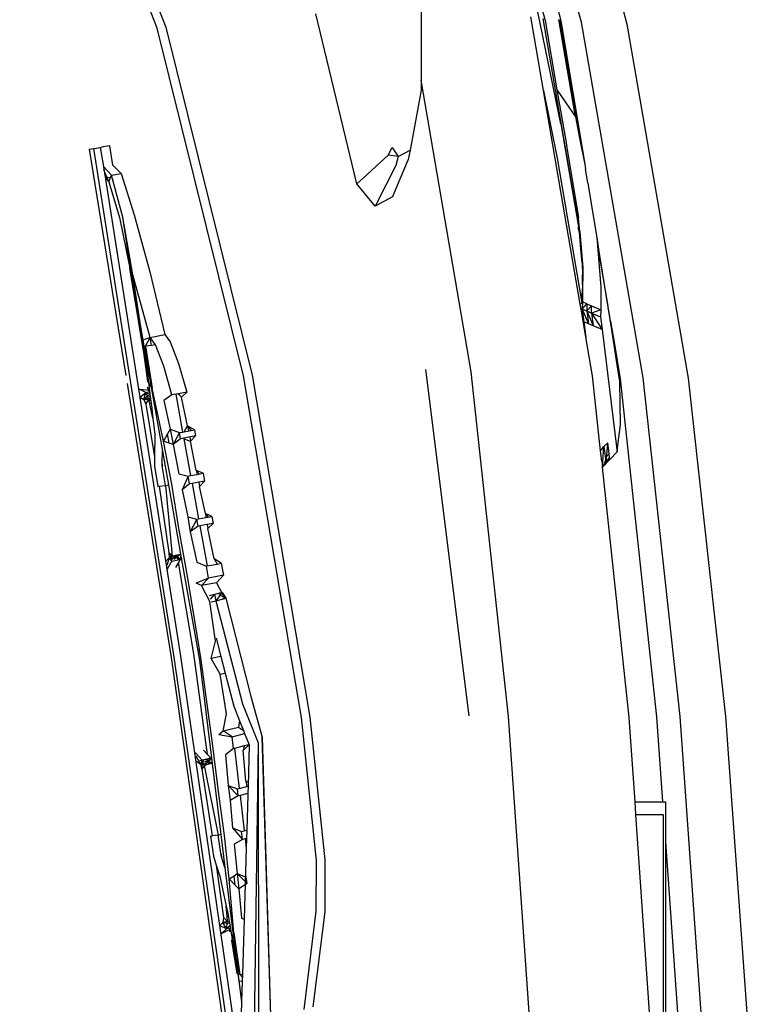
# Model space of a CAD drawing. Units: inches. Extents: x 141 to 527, y 456 to 643.
# Drawn here: x 415 to 425, y 606 to 619 of the extents above; entities that cross this region are included whole.
import ezdxf

# ---------------------------------------------------------------- set-up
doc = ezdxf.new("R2010")
doc.units = ezdxf.units.IN
doc.header["$MEASUREMENT"] = 0
doc.layers.add('Edges', color=7, linetype='Continuous')

# ---------------------------------------------------------------- blocks, each defined once
blk = doc.blocks.new('kia sportage pl2')
at = {"layer": 'Edges'}
for p, q in [((2020.94, 254.27), (2053.08, 130.72)), ((2026.4, 253.98), (2058.4, 130.63)), ((2065.25, 130.13), (2030.88, 252.97)), ((2048.67, 251.28), (2080.31, 129.46)), ((1923.82, 128.15), (1877.94, 244.49)), ((1880.72, 245.29), (1926.66, 128.53)), ((2011.77, 138.5), (2011.83, 110.89)), ((2058.34, 96.34), (2049.8, 138.07)), ((1990.4, 76.32), (1976.68, 132.9)), ((2052.58, 107.44), (2048.37, 131.9)), ((2052.38, 131.34), (2064.3, 61.95)), ((1952.59, 12.31), (1923.82, 128.15)), ((1926.66, 128.53), (1955.44, 12.52)), ((2053.08, 130.72), (2057.07, 107.61)), ((2063.19, 98.6), (2057.72, 131.04)), ((2057.88, 130.94), (2064.57, 91.58)), ((2058.4, 130.63), (2066.42, 82.23)), ((2085.77, 11.68), (2065.25, 130.13)), ((2080.31, 129.46), (2100.79, 11.55)), ((2028.49, 13.73), (2011.83, 110.89)), ((2011.83, 110.89), (2011.84, 107.52)), ((2011.84, 107.52), (2008.16, 87.56)), ((2052.58, 107.44), (2057.08, 84.81)), ((2064.81, 36.23), (2052.58, 107.44)), ((2057.07, 107.61), (2058.11, 106.07)), ((2057.07, 107.61), (2060.09, 90.06)), ((2058.11, 106.07), (2060.01, 103.3)), ((2060.01, 103.3), (2063.19, 98.6)), ((2063.19, 98.6), (2064.57, 91.58)), ((2058.34, 96.34), (2064.26, 61.94)), ((1905.82, 88.62), (1905.03, 88.46)), ((1907.96, 88.96), (1905.82, 88.62)), ((1909.02, 82.54), (1907.96, 88.96)), ((2060.09, 90.06), (2060.4, 88.18)), ((2064.57, 91.58), (2066.42, 82.23)), ((1901.15, 87.84), (1902.68, 88.07)), ((1901.15, 87.84), (1913.3, 12.45)), ((1902.68, 88.07), (1902.9, 88.12)), ((1929.41, -81.39), (1902.68, 88.07)), ((1902.9, 88.12), (1904.83, 88.42)), ((1904.83, 88.42), (1905.03, 88.46)), ((1904.83, 88.42), (1905.88, 82.05)), ((1992.49, 78.23), (2000.82, 85.86)), ((2000.82, 85.86), (2002.14, 88.38)), ((2004.13, 85.38), (2000.82, 85.86)), ((2002.14, 88.38), (2004.13, 85.38)), ((2004.13, 85.38), (2003.33, 82.37)), ((2004.13, 85.38), (2008.16, 87.56)), ((2008.16, 87.56), (2007.49, 84.43)), ((2060.4, 88.18), (2060.49, 87.71)), ((2060.49, 87.71), (2064.24, 64.95)), ((1908.61, 79.17), (1905.88, 82.05)), ((1905.88, 82.05), (1931.59, -81.03)), ((1908.86, 82.71), (1909.02, 82.54)), ((1909.02, 82.54), (1911.8, 79.74)), ((2003.33, 82.37), (1996.42, 68.91)), ((2007.49, 84.43), (2003.47, 74.94)), ((2057.08, 84.81), (2065.36, 36.65)), ((2066.42, 82.23), (2066.62, 81.17)), ((1907.7, 76.97), (1906.04, 81.01)), ((1907.7, 76.97), (1908.61, 79.17)), ((1908.61, 79.17), (1911.8, 79.74)), ((1912.37, 65.25), (1908.61, 79.17)), ((1911.8, 79.74), (1916.12, 65.94)), ((2067.37, 76.64), (2066.62, 81.17)), ((1906.46, 78.38), (1907.7, 76.97)), ((1908.22, 78.23), (1907.01, 78.53)), ((1907.7, 76.97), (1911.2, 65.07)), ((1990.4, 76.32), (1992.49, 78.23)), ((1996.42, 68.91), (1990.4, 76.32)), ((2067.37, 76.64), (2067.48, 75.92)), ((2067.48, 75.92), (2069.5, 63.61)), ((2003.47, 74.94), (2002.23, 72.01)), ((2002.23, 72.01), (1996.42, 68.91)), ((1916.12, 65.94), (1921.31, 47.02)), ((1911.2, 65.07), (1914.7, 48.24)), ((1915.3, 45.34), (1912.37, 65.25)), ((1915.7, 45.97), (1912.37, 65.25)), ((2064.66, 60.2), (2064.24, 64.95)), ((2064.25, 62.58), (2064.66, 60.2)), ((2064.3, 61.95), (2064.25, 62.58)), ((2069.5, 63.61), (2070.33, 58.43)), ((2064.12, 61.92), (2064.26, 61.94)), ((2064.56, 60.18), (2064.16, 61.68)), ((2064.26, 61.94), (2064.3, 61.95)), ((2064.56, 60.18), (2064.26, 61.94)), ((2064.3, 61.95), (2064.71, 59.62)), ((2064.4, 60.3), (2064.56, 60.18)), ((2064.71, 59.62), (2064.48, 59.81)), ((2064.5, 59.74), (2064.71, 59.62)), ((2065.06, 54.6), (2064.56, 60.18)), ((2064.66, 60.2), (2065.7, 48.48)), ((2064.71, 59.62), (2064.66, 60.2)), ((2070.33, 58.43), (2071.07, 53.81)), ((2070.33, 58.43), (2071.68, 41.88)), ((2065.41, 49.98), (2065.06, 54.6)), ((2071.07, 53.81), (2077.14, 15.99)), ((2073.98, 36.26), (2071.07, 53.81)), ((2065.41, 49.98), (2065.54, 46.05)), ((1920.69, 12.05), (1914.7, 48.24)), ((1914.7, 48.24), (1915.3, 45.34)), ((1918.96, 24.21), (1915.7, 45.97)), ((1921.41, 25.17), (1915.7, 45.97)), ((1921.31, 47.02), (1926.33, 26.11)), ((2065.55, 42.76), (2065.54, 46.05)), ((2065.7, 48.48), (2065.57, 39.23)), ((1915.3, 45.34), (1918.96, 24.21)), ((2065.55, 42.76), (2065.48, 40.05)), ((2065.44, 39.02), (2065.48, 40.05)), ((2071.68, 41.88), (2071.64, 34.33)), ((2064.81, 36.23), (2065.36, 36.65)), ((2065.1, 34.59), (2064.81, 36.23)), ((2064.83, 36.13), (2064.84, 36.25)), ((2065.41, 38), (2065.36, 36.65)), ((2065.41, 38), (2065.44, 39.02)), ((2065.57, 39.23), (2065.44, 39.02)), ((2065.54, 37.02), (2065.5, 34.59)), ((2065.5, 34.59), (2067.04, 36.36)), ((2065.57, 39.23), (2065.54, 37.02)), ((2067.04, 36.36), (2065.54, 37.02)), ((2067.04, 36.36), (2067, 33.95)), ((2067.04, 36.36), (2071.64, 34.33)), ((2074.05, 35.85), (2073.98, 36.26)), ((2065.1, 34.59), (2065.5, 34.59)), ((2066.71, 25.2), (2065.1, 34.59)), ((2065.5, 34.59), (2066.05, 30.34)), ((2065.5, 34.59), (2067, 33.95)), ((2065.5, 34.59), (2067.55, 29.72)), ((2067, 33.95), (2068.63, 35.66)), ((2067, 33.95), (2068.61, 33.26)), ((2067, 33.95), (2069.13, 29.06)), ((2067, 33.95), (2067.55, 29.72)), ((2068.61, 33.26), (2068.63, 35.66)), ((2071.64, 34.33), (2068.61, 33.26)), ((2068.61, 33.26), (2071.62, 31.97)), ((2068.61, 33.26), (2072.12, 27.8)), ((2068.61, 33.26), (2069.13, 29.06)), ((2071.64, 34.33), (2071.62, 31.97)), ((2074.1, 35.57), (2074.05, 35.85)), ((2074.18, 34.99), (2074.1, 35.57)), ((2074.36, 33.96), (2074.18, 34.99)), ((2074.64, 32.07), (2074.36, 33.96)), ((2066.05, 30.34), (2066.71, 25.2)), ((2069.13, 29.06), (2066.05, 30.34)), ((2071.62, 31.97), (2072.12, 27.8)), ((2074.9, 30.61), (2074.64, 32.07)), ((2074.9, 30.61), (2076.24, 22.94)), ((2077.14, 15.99), (2074.9, 30.61)), ((2072.12, 27.8), (2069.13, 29.06)), ((2072.12, 27.8), (2076.89, -11.26)), ((1921.41, 25.17), (1918.96, 24.21)), ((1918.96, 24.21), (1920.01, 17.51)), ((1918.96, 24.21), (1925.51, -12.75)), ((1919.93, 22.18), (1921.41, 25.17)), ((1921.41, 25.17), (1926.33, 26.11)), ((1921.84, 22.49), (1921.41, 25.17)), ((1923.21, 22.71), (1921.41, 25.17)), ((1921.89, 22.49), (1921.41, 25.17)), ((1926.33, 26.11), (1928.17, 23.65)), ((1928.17, 23.65), (1930.91, 16.49)), ((2068.93, 12.31), (2066.71, 25.2)), ((1919.15, 21.72), (1919.93, 22.18)), ((1920.65, 10.62), (1919.15, 21.72)), ((1921.84, 22.49), (1919.93, 22.18)), ((1919.93, 22.18), (1922.13, 8.28)), ((1919.93, 22.18), (1920.65, 10.62)), ((1921.89, 22.49), (1921.84, 22.49)), ((1923.21, 22.71), (1921.89, 22.49)), ((1925.95, 15.54), (1923.21, 22.71)), ((2076.24, 22.94), (2078.17, 11.33)), ((1920.01, 17.51), (1920.69, 12.05)), ((1930.91, 16.49), (1933.63, 6.91)), ((1928.68, 5.97), (1925.95, 15.54)), ((2027.74, -100.9), (2013.33, 14.49)), ((2040.87, -101.09), (2028.49, 13.73)), ((2077.92, 11.15), (2077.14, 15.99)), ((1922.13, 8.28), (1920.65, 10.62)), ((1920.69, 12.05), (1921.6, 4.63)), ((1971.87, -101.51), (1952.59, 12.31)), ((1955.44, 12.52), (1974.7, -101.39)), ((2071.61, -12.63), (2068.93, 12.31)), ((2078.17, 11.33), (2077.92, 11.15)), ((2078.04, 10.41), (2077.92, 11.15)), ((2078.24, -3.92), (2078.04, 10.41)), ((2078.17, 11.33), (2090.26, -101.22)), ((2098.16, -101.19), (2085.77, 11.68)), ((2100.79, 11.55), (2113.29, -101.16)), ((1913.73, 9.82), (1928.44, -81.49)), ((1919.96, 6.83), (1917.78, 7.91)), ((1917.95, 7.95), (1921.24, 7.54)), ((1918.18, 5.38), (1919.96, 6.83)), ((1919.37, 4.46), (1919.96, 6.83)), ((1919.96, 6.83), (1921.3, 7.08)), ((1921.04, 4.53), (1919.96, 6.83)), ((1919.96, 6.83), (1921.42, 6.16)), ((1920.41, 8.52), (1921.37, 6.55)), ((1920.41, 8.52), (1921.17, 8.14)), ((1925.84, -9.45), (1922.13, 8.28)), ((1933.63, 6.91), (1930.89, 6.39)), ((1931.85, 5.23), (1933.63, 6.91)), ((1918.22, 5.14), (1919.37, 4.46)), ((1920.73, 5.73), (1919.37, 4.46)), ((1921.57, 4.89), (1919.37, 4.46)), ((1919.37, 4.46), (1921.04, 4.53)), ((1919.37, 4.46), (1920.04, 2.9)), ((1920.04, 2.9), (1921.04, 4.53)), ((1921.52, 5.35), (1920.83, 5.75)), ((1921.04, 4.53), (1921.6, 4.63)), ((1922.36, -1.75), (1921.04, 4.53)), ((1921.62, 4.49), (1921.19, 4.06)), ((1921.6, 4.63), (1921.78, 3.23)), ((1928.68, 5.97), (1926.03, 4.12)), ((1926.03, 4.12), (1928.1, -5.45)), ((1929.97, 6.21), (1928.68, 5.97)), ((1930.78, 6.37), (1929.97, 6.21)), ((1929.97, 6.21), (1932.28, -6.38)), ((1930.89, 6.39), (1930.78, 6.37)), ((1930.78, 6.37), (1931.85, 5.23)), ((1930.89, 6.39), (1931.85, 5.23)), ((1933.92, -4.34), (1931.85, 5.23)), ((1920.04, 2.9), (1922.94, -14.64)), ((1921.78, 3.23), (1921.48, 3.17)), ((1921.78, 3.23), (1921.98, 1.6)), ((1921.98, 1.6), (1922.36, -1.75)), ((1922.36, -1.75), (1922.97, -7.16)), ((1928.1, -5.45), (1927.23, -6.98)), ((1928.1, -5.45), (1929.09, -10.54)), ((1928.1, -5.45), (1931.28, -6.57)), ((1931.28, -6.57), (1932.28, -6.38)), ((1932.28, -6.38), (1932.81, -6.28)), ((1932.81, -6.28), (1933.92, -4.34)), ((1932.81, -6.28), (1936.24, -5.62)), ((1933.92, -4.34), (1935.12, -5.84)), ((1936.24, -5.62), (1933.92, -4.34)), ((1933.92, -4.34), (1934.24, -6)), ((1936.24, -5.62), (1936.56, -7.64)), ((2077.38, -10.78), (2078.24, -3.92)), ((1922.97, -7.16), (1922.94, -14.64)), ((1927.23, -6.98), (1925.84, -9.45)), ((1928.69, -23.74), (1925.84, -9.45)), ((1927.79, -10.1), (1925.84, -9.45)), ((1927.79, -10.1), (1927.23, -6.98)), ((1931.28, -6.57), (1929.09, -10.54)), ((1931.6, -8.59), (1929.09, -10.54)), ((1931.6, -8.59), (1931.28, -6.57)), ((1932.65, -8.39), (1931.6, -8.59)), ((1936.56, -7.64), (1932.65, -8.39)), ((1932.65, -8.39), (1932.7, -8.69)), ((1932.7, -8.69), (1934.91, -9.43)), ((1932.7, -8.69), (1934.93, -20.88)), ((1934.64, -8.01), (1934.91, -9.43)), ((1934.91, -9.43), (1936.56, -7.64)), ((1936.83, -19.18), (1934.91, -9.43)), ((1925.49, -16.66), (1925.51, -12.75)), ((1925.51, -12.75), (1927.51, -24.01)), ((1929.09, -10.54), (1927.79, -10.1)), ((1929.09, -10.54), (1931.01, -20.29)), ((2071.61, -12.63), (2072.73, -11.23)), ((2071.98, -16.08), (2071.61, -12.63)), ((2072.22, -17.94), (2072.73, -11.23)), ((2072.73, -11.23), (2073.98, -9.99)), ((2072.73, -11.23), (2073.42, -16.72)), ((2073.42, -16.72), (2073.98, -9.99)), ((2074.43, -13.64), (2073.98, -9.99)), ((2074.66, -15.47), (2077.1, -13.01)), ((2077.38, -10.78), (2076.89, -11.26)), ((2076.89, -11.26), (2076.91, -11.43)), ((2077.38, -10.78), (2076.91, -11.43)), ((2076.91, -11.43), (2077.1, -13.01)), ((2077.1, -13.01), (2077.38, -10.78)), ((1922.94, -14.64), (1922.92, -17.79)), ((2071.98, -16.08), (2072.2, -17.8)), ((2072.19, -18.06), (2074.66, -15.47)), ((2073.53, -14.51), (2072.75, -17.22)), ((2074.56, -14.69), (2072.75, -17.22)), ((2074.65, -15.38), (2072.75, -17.22)), ((2073.42, -16.72), (2074.66, -15.47)), ((2074.43, -13.64), (2073.53, -14.51)), ((2074.56, -14.69), (2074.43, -13.64)), ((2074.65, -15.38), (2074.56, -14.69)), ((2074.66, -15.47), (2074.65, -15.38)), ((1922.92, -17.79), (1923.99, -24.49)), ((1925.72, -17.75), (1925.49, -16.66)), ((1925.49, -17.49), (1925.49, -16.66)), ((1926.55, -24.2), (1925.49, -17.49)), ((1936.83, -19.18), (1937.09, -20.47)), ((1936.83, -19.18), (1937.73, -20.34)), ((1939.1, -20.08), (1936.83, -19.18)), ((2072.2, -17.8), (2072.17, -17.83)), ((2072.17, -17.83), (2072.22, -17.94)), ((2072.22, -17.94), (2072.18, -17.97)), ((2072.19, -18.06), (2072.18, -17.97)), ((2081.16, -101.44), (2072.19, -18.06)), ((2072.75, -17.22), (2072.2, -17.8)), ((2072.22, -17.94), (2073.42, -16.72)), ((1931.01, -20.29), (1934.14, -21.03)), ((1934.14, -21.03), (1932.09, -25.63)), ((1934.14, -21.03), (1934.93, -20.88)), ((1934.6, -23.67), (1934.14, -21.03)), ((1934.93, -20.88), (1937.09, -20.47)), ((1937.09, -20.47), (1939.1, -20.08)), ((1939.55, -22.73), (1937.62, -23.1)), ((1937.91, -24.52), (1939.55, -22.73)), ((1939.1, -20.08), (1939.55, -22.73)), ((1923.99, -24.49), (1924.47, -24.44)), ((1924.47, -24.44), (1926.55, -24.2)), ((1924.47, -24.44), (1927.68, -46.55)), ((1926.55, -24.2), (1926.64, -24.18)), ((1926.64, -24.18), (1927.51, -24.01)), ((1928.92, -47.59), (1926.64, -24.18)), ((1927.51, -24.01), (1931.6, -47.09)), ((1931.01, -38.44), (1928.69, -23.74)), ((1934.6, -23.67), (1932.09, -25.63)), ((1932.09, -25.63), (1934.02, -34.62)), ((1935.42, -23.52), (1934.6, -23.67)), ((1937.62, -23.1), (1935.42, -23.52)), ((1935.42, -23.52), (1937.58, -35.31)), ((1937.62, -23.1), (1937.91, -24.52)), ((1939.84, -33.5), (1937.91, -24.52)), ((1934.02, -34.62), (1934.83, -39.63)), ((1934.02, -34.62), (1937.03, -35.41)), ((1937.03, -35.41), (1934.83, -39.63)), ((1937.03, -35.41), (1937.58, -35.31)), ((1937.49, -37.77), (1937.03, -35.41)), ((1937.58, -35.31), (1940.05, -34.84)), ((1939.84, -33.5), (1940.05, -34.84)), ((1939.84, -33.5), (1940.78, -34.7)), ((1941.99, -34.47), (1939.84, -33.5)), ((1940.05, -34.84), (1941.99, -34.47)), ((1941.99, -34.47), (1942.45, -36.82)), ((1933.86, -54.43), (1931.01, -38.44)), ((1937.49, -37.77), (1934.83, -39.63)), ((1938.01, -37.67), (1937.49, -37.77)), ((1940.44, -37.21), (1938.01, -37.67)), ((1938.01, -37.67), (1940.45, -50.98)), ((1942.45, -36.82), (1940.44, -37.21)), ((1940.44, -37.21), (1940.65, -38.52)), ((1940.65, -38.52), (1942.45, -36.82)), ((1942.79, -48.57), (1940.65, -38.52)), ((1934.83, -39.63), (1936.96, -49.68)), ((1927.75, -48.31), (1926.8, -49.23)), ((1927.75, -48.31), (1927.05, -50.83)), ((1927.68, -46.55), (1928.92, -47.59)), ((1927.68, -46.55), (1928.68, -49.41)), ((1927.68, -46.55), (1927.75, -48.31)), ((1928.76, -47.46), (1927.75, -48.31)), ((1930.52, -47.78), (1927.75, -48.31)), ((1927.75, -48.31), (1928.68, -49.41)), ((1930.52, -47.78), (1927.98, -49.05)), ((1928.68, -49.41), (1928.92, -47.59)), ((1928.68, -49.41), (1930.79, -49)), ((1928.92, -47.59), (1930.5, -47.29)), ((1928.92, -47.59), (1931.46, -48.87)), ((1929.47, -48.8), (1930.52, -47.78)), ((1930.5, -47.29), (1931.6, -47.09)), ((1930.79, -49), (1930.5, -47.29)), ((1930.52, -47.78), (1930.5, -47.3)), ((1931.61, -47.13), (1930.52, -47.78)), ((1931.46, -48.87), (1930.52, -47.78)), ((1930.79, -49), (1931.46, -48.87)), ((1931.46, -48.87), (1930.92, -49.81)), ((1931.66, -47.43), (1931.46, -48.87)), ((1931.6, -47.09), (1937.86, -82.4)), ((1942.79, -48.57), (1943.78, -50.35)), ((1945.15, -50.09), (1942.79, -48.57)), ((1927.22, -51.91), (1928.68, -49.41)), ((1930.92, -49.81), (1929.93, -51.51)), ((1935.95, -80.21), (1930.92, -49.81)), ((1936.96, -49.68), (1940.19, -51.03)), ((1940.19, -51.03), (1940.45, -50.98)), ((1940.9, -55), (1940.19, -51.03)), ((1940.45, -50.98), (1943.78, -50.35)), ((1943.78, -50.35), (1945.15, -50.09)), ((1945.15, -50.09), (1945.86, -54.06)), ((1936.4, -69.92), (1933.86, -54.43)), ((1940.9, -55), (1936.8, -56.74)), ((1938.56, -57.5), (1940.9, -55)), ((1945.86, -54.06), (1940.9, -55)), ((1945.86, -54.06), (1943.51, -56.56)), ((1938.56, -57.5), (1936.8, -56.74)), ((1943.51, -56.56), (1938.56, -57.5)), ((1941.38, -62.8), (1938.56, -57.5)), ((1943.51, -56.56), (1946.32, -61.85)), ((1942.93, -60.55), (1941.11, -60.95)), ((1941.54, -62.04), (1942.93, -60.55)), ((1945.47, -59.86), (1942.93, -60.55)), ((1942.93, -60.55), (1943.37, -62.63)), ((1945.47, -59.86), (1943.37, -62.63)), ((1943.37, -62.63), (1946.32, -61.85)), ((1944.12, -60.14), (1945.47, -59.86)), ((1944.34, -60.51), (1946.65, -61.76)), ((1946.32, -61.85), (1945.42, -62.01)), ((1945.47, -59.86), (1946.65, -61.76)), ((1946.32, -61.85), (1946.65, -61.76)), ((1946.65, -61.76), (1955.06, -94.48)), ((1943.2, -76.04), (1941.38, -62.8)), ((1941.81, -62.98), (1943.37, -62.63)), ((1943.37, -62.63), (1952.23, -96.87)), ((1938.46, -82.24), (1936.4, -69.92)), ((1943.42, -75.04), (1945, -81.15)), ((1941.74, -81.77), (1943.2, -76.04)), ((1928.44, -81.49), (1950.7, -238.01)), ((1950.95, -229.71), (1929.41, -81.39)), ((1931.59, -81.03), (1951.33, -217.2)), ((1940.58, -113.85), (1935.95, -80.21)), ((1945, -81.15), (1941.74, -81.77)), ((1944.83, -87.05), (1941.74, -81.77)), ((1945, -81.15), (1946.42, -86.65)), ((1937.86, -82.4), (1942.09, -116.78)), ((1940.15, -94.54), (1938.46, -82.24)), ((1944.83, -87.05), (1946.42, -86.65)), ((1946.95, -100.23), (1944.83, -87.05)), ((1946.42, -86.65), (1949.29, -97.72)), ((1942.25, -110.05), (1940.15, -94.54)), ((1955.06, -94.48), (1958.73, -108.01)), ((1949.29, -97.72), (1951.26, -102.63)), ((1952.23, -96.87), (1957.45, -109.89)), ((1945.81, -105.96), (1946.95, -100.23)), ((1976.89, -149.09), (1971.87, -101.51)), ((1974.7, -101.39), (1979.7, -148.88)), ((2048.34, -207.74), (2040.87, -101.09)), ((2083.1, -129.53), (2081.16, -101.44)), ((2090.26, -101.22), (2092.26, -129.53)), ((2105.64, -207.35), (2098.16, -101.19)), ((2113.29, -101.16), (2120.85, -207.28)), ((1945.81, -105.96), (1950.85, -104.71)), ((1951.26, -102.63), (1950.85, -104.71)), ((1950.85, -104.71), (1952.52, -105.78)), ((1951.26, -102.63), (1952.52, -105.78)), ((1944.37, -107.17), (1945.81, -105.96)), ((1944.37, -107.17), (1948.77, -107.86)), ((1948.77, -107.86), (1945.81, -105.96)), ((1948.77, -107.86), (1952.94, -106.82)), ((1949.25, -111.85), (1948.77, -107.86)), ((1952.52, -105.78), (1952.94, -106.82)), ((1952.94, -106.82), (1954.21, -110)), ((1964.75, -298.16), (1958.73, -108.01)), ((1958.73, -108.01), (1964.62, -298.13)), ((1944.2, -126.12), (1942.25, -110.05)), ((1952.83, -110.96), (1949.57, -111.77)), ((1952.49, -112.48), (1954.29, -110.59)), ((1952.83, -110.96), (1952.49, -112.48)), ((1954.29, -110.59), (1952.83, -110.96)), ((1954.5, -110.73), (1954.1, -124.36)), ((1954.21, -110), (1954.29, -110.59)), ((1954.21, -110), (1954.5, -110.73)), ((1957.45, -109.89), (1954.82, -304.18)), ((1957.45, -109.89), (1957.62, -301.58)), ((1938.82, -115.72), (1936.54, -113.2)), ((1936.69, -114.24), (1938.27, -116.98)), ((1939.19, -112.31), (1940.58, -113.85)), ((1940.58, -113.85), (1941.65, -115.02)), ((1949.25, -111.85), (1946.58, -113.95)), ((1946.58, -113.95), (1947.48, -124.11)), ((1949.57, -111.77), (1949.25, -111.85)), ((1949.57, -111.77), (1951.14, -125.09)), ((1953.39, -122.64), (1952.49, -112.48)), ((1936.94, -115.97), (1938.27, -116.98)), ((1937.97, -115.64), (1941.08, -116.28)), ((1938.82, -115.72), (1938.27, -116.98)), ((1938.27, -116.98), (1941.08, -116.28)), ((1938.27, -116.98), (1938.7, -118.69)), ((1938.27, -116.98), (1939.61, -117.4)), ((1938.82, -115.72), (1938.7, -118.69)), ((1939.58, -117.41), (1938.7, -118.69)), ((1940.77, -115.23), (1938.82, -115.72)), ((1939.58, -117.41), (1938.82, -115.72)), ((1941.65, -115.02), (1939.58, -117.41)), ((1941.02, -117.05), (1939.58, -117.41)), ((1944.25, -140.65), (1939.58, -117.41)), ((1941.08, -116.28), (1939.96, -115.44)), ((1941.65, -115.02), (1940.77, -115.23)), ((1941.02, -117.05), (1940.77, -115.23)), ((1942.09, -116.78), (1941.02, -117.05)), ((1941.08, -116.28), (1941.65, -115.02)), ((1941.25, -116.99), (1941.08, -116.28)), ((1941.08, -116.28), (1942.07, -116.6)), ((1941.65, -115.02), (1941.96, -115.71)), ((1942.09, -116.78), (1945.01, -140.46)), ((1938.7, -118.69), (1942.11, -140.84)), ((1947.48, -124.11), (1948.17, -129.14)), ((1947.48, -124.11), (1950.8, -127.62)), ((1947.48, -124.11), (1950.55, -125.24)), ((1951.14, -125.09), (1953.64, -124.47)), ((1953.39, -122.64), (1953.64, -124.47)), ((1954.13, -123.1), (1953.39, -122.64)), ((1953.64, -124.47), (1954.1, -124.36)), ((1954.1, -124.36), (1954.02, -126.81)), ((1946.28, -140.81), (1944.2, -126.12)), ((1950.8, -127.62), (1948.17, -129.14)), ((1950.55, -125.24), (1951.14, -125.09)), ((1950.8, -127.62), (1950.55, -125.24)), ((1951.42, -127.46), (1950.8, -127.62)), ((1953.96, -126.83), (1951.42, -127.46)), ((1951.42, -127.46), (1952.81, -139.26)), ((1954.01, -127.2), (1953.66, -139.05)), ((1954.02, -126.81), (1953.96, -126.83)), ((1953.96, -126.83), (1954.01, -127.2)), ((1954.02, -126.81), (1954.01, -127.2)), ((1948.17, -129.14), (1948.95, -138.23)), ((2083.39, -133.83), (2083.1, -129.53)), ((2083.1, -129.53), (2092.26, -129.53)), ((2092.26, -129.53), (2093.21, -129.53)), ((2093.21, -129.53), (2093.21, -142.93)), ((2083.39, -133.83), (2092.51, -133.83)), ((2088.48, -207.74), (2083.39, -133.83)), ((2092.51, -133.83), (2092.51, -292.75)), ((1941.61, -140.96), (1942.11, -140.84)), ((1942.12, -140.9), (1941.61, -140.96)), ((1941.61, -140.96), (1942.55, -147.67)), ((1942.11, -140.84), (1942.36, -140.77)), ((1942.11, -140.84), (1942.12, -140.9)), ((1944.13, -140.68), (1942.12, -140.9)), ((1944.25, -140.65), (1944.13, -140.68)), ((1945.07, -147.39), (1944.13, -140.68)), ((1945.01, -140.46), (1944.25, -140.65)), ((1945.01, -140.46), (1946.35, -151.43)), ((1947.73, -155.24), (1946.28, -140.81)), ((1948.95, -138.23), (1952.25, -142.14)), ((1948.95, -138.23), (1951.91, -139.49)), ((1951.91, -139.49), (1952.81, -139.26)), ((1952.25, -142.14), (1951.91, -139.49)), ((1952.81, -139.26), (1953.66, -139.05)), ((1953.66, -139.05), (1953.58, -141.81)), ((1952.25, -142.14), (1949.48, -143.62)), ((1949.48, -143.62), (1950.5, -153.46)), ((1953.13, -141.92), (1952.25, -142.14)), ((1953.58, -141.81), (1953.13, -141.92)), ((1953.13, -141.92), (1953.48, -144.95)), ((1953.58, -141.81), (1953.48, -144.95)), ((2093.21, -142.93), (2097.77, -207.39)), ((2093.21, -142.93), (2093.21, -307.57)), ((1945.35, -148.26), (1945.07, -147.39)), ((1945.35, -148.26), (1945.23, -147.01)), ((1953.48, -144.95), (1952.78, -168.62)), ((1942.55, -147.67), (1943.5, -150.66)), ((1943.5, -150.66), (1945.84, -168.11)), ((1943.5, -150.66), (1944.67, -154.34)), ((1946.35, -151.43), (1945.35, -148.26)), ((1976.79, -166.03), (1976.89, -149.09)), ((1979.7, -148.88), (1979.7, -166.25)), ((1946.35, -151.43), (1950.99, -189.15)), ((1949.4, -154.17), (1950.5, -153.46)), ((1950.5, -153.46), (1951.03, -158.6)), ((1950.5, -153.46), (1953.73, -156.73)), ((1950.5, -153.46), (1953.46, -154.71)), ((1944.67, -154.34), (1946.79, -164.3)), ((1947.73, -155.24), (1949.4, -154.17)), ((1949.38, -173.16), (1947.73, -155.24)), ((1947.73, -155.24), (1949.77, -157.31)), ((1949.77, -157.31), (1949.4, -154.17)), ((1949.77, -157.31), (1951.03, -158.6)), ((1953.73, -156.73), (1951.03, -158.6)), ((1953.46, -154.71), (1953.53, -154.69)), ((1953.73, -156.73), (1953.46, -154.71)), ((1951.03, -158.6), (1951.86, -168.29)), ((1946.79, -164.3), (1947.29, -166.61)), ((1947.11, -167.79), (1946.79, -164.3)), ((1947.29, -166.61), (1947.76, -169.33)), ((1972.79, -198.75), (1976.79, -166.03)), ((1979.7, -166.25), (1975.71, -197.83)), ((1945.66, -169.77), (1944.79, -170.66)), ((1945.84, -168.11), (1945.66, -169.77)), ((1945.66, -169.77), (1947.18, -169.39)), ((1947.26, -169.46), (1945.66, -169.77)), ((1946.91, -171.92), (1945.66, -169.77)), ((1945.66, -169.77), (1947.35, -170.12)), ((1947.26, -169.46), (1945.84, -168.11)), ((1946.91, -171.92), (1947.26, -169.46)), ((1947.11, -167.79), (1947.29, -167.75)), ((1947.26, -169.46), (1947.11, -167.79)), ((1947.18, -168.6), (1947.28, -168.63)), ((1947.76, -169.33), (1947.26, -169.46)), ((1947.45, -170.09), (1947.83, -169.72)), ((1947.76, -169.33), (1950.05, -182.45)), ((1951.86, -168.29), (1952.78, -168.62)), ((1952.78, -168.62), (1952.23, -186.98)), ((1946.91, -171.92), (1944.82, -170.92)), ((1945.18, -173.43), (1946.91, -171.92)), ((1948.22, -171.97), (1945.38, -173.39)), ((1948.02, -170.81), (1946.91, -171.92)), ((1948.16, -171.61), (1946.91, -171.92)), ((1948.11, -171.3), (1947.87, -172.75)), ((1948.31, -172.46), (1947.88, -172.83)), ((1948.65, -175.75), (1949.38, -173.16)), ((1949.38, -173.16), (1951.32, -187.06)), ((1950.44, -186.8), (1948.65, -175.75)), ((1948.65, -175.75), (1951.32, -187.06)), ((1950.05, -182.45), (1950.99, -189.15)), ((1951.32, -187.06), (1950.44, -186.8)), ((1950.99, -189.15), (1952.16, -189.32)), ((1950.99, -189.15), (1951.95, -196.21)), ((1951.32, -187.06), (1952.23, -186.98)), ((1952.2, -188.01), (1951.32, -187.06)), ((1952.16, -189.32), (1951.95, -196.21)), ((1952.23, -186.98), (1952.16, -189.32)), ((1951.95, -196.21), (1951.33, -217.2))]:
    blk.add_line(p, q, dxfattribs=at)

msp = doc.modelspace()

# ---------------------------------------------------------------- block references
at = {"xscale": 0.03937007874015748, "yscale": 0.03937007874015748, "zscale": 0.03937007874015748}
msp.add_blockref('kia sportage pl2', (341.018, 613.635), dxfattribs=at)

doc.saveas('drawing.dxf')
